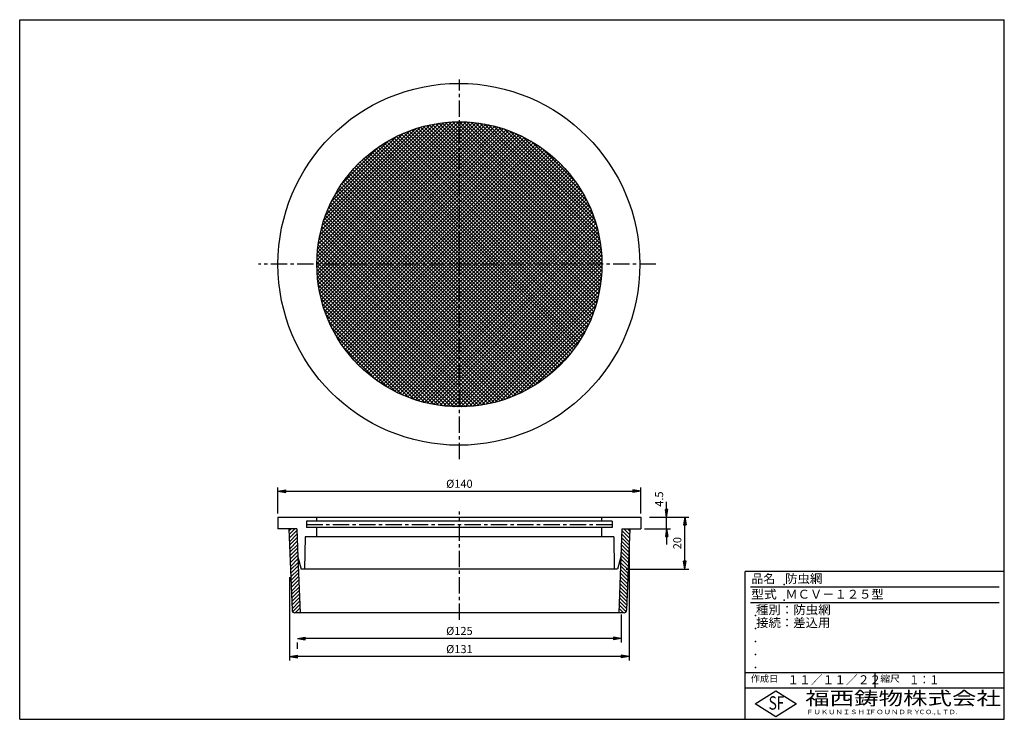
# Model space of a CAD drawing. Extents: x 5 to 385, y 10 to 280.
import ezdxf

# ---------------------------------------------------------------- set-up
doc = ezdxf.new("R2010")
doc.units = 0
doc.header["$LTSCALE"] = 0.2
doc.linetypes.add('CENTER', pattern=[50.8, 31.75, -6.35, 6.35, -6.35])
doc.layers.get('0').update_dxf_attribs({"linetype": 'CONTINUOUS'})
doc.layers.get('DEFPOINTS').update_dxf_attribs({"linetype": 'CONTINUOUS'})
for name, color, linetype in [('LAY-10', 7, 'CONTINUOUS'), ('LAY-20', 7, 'CONTINUOUS'), ('LAY-255', 7, 'CONTINUOUS')]:
    doc.layers.add(name, color=color, linetype=linetype)
doc.styles.add('EXCADDIM1', font='simplex', dxfattribs={"width": 0.84, "bigfont": 'bigfont'})
doc.styles.add('EXCADSTD', font='simplex', dxfattribs={"bigfont": 'bigfont'})
doc.styles.get("Standard").update_dxf_attribs({"font": 'simplex', "bigfont": 'bigfont'})
doc.dimstyles.new('ISO-25', dxfattribs={"dimtxt": 2.5, "dimasz": 2.5, "dimexe": 1.25, "dimexo": 0.625, "dimtad": 1, "dimtxsty": 'STANDARD', "dimcen": 2.5, "dimazin": 3, "dimtfac": 1, "dimtmove": 0, "dimatfit": 3})

# ---------------------------------------------------------------- blocks, each defined once
blk = doc.blocks.new('EX_BNORM')
at = {"color": 0, "linetype": 'CONTINUOUS'}
for p, q in [((0, 0), (-1, 0.17)), ((-1, 0.17), (-1, -0.17)), ((0, 0), (-1, 0.08)), ((0, 0), (-1, 0)), ((0, 0), (-1, -0.17)), ((0, 0), (-1, -0.08))]:
    blk.add_line(p, q, dxfattribs=at)
blk = doc.blocks.new('*D15')
at = {"layer": 'DEFPOINTS', "color": 0}
for p in [(244.69, 97.99), (104.69, 87.99), (244.69, 87.99)]:
    blk.add_point(p, dxfattribs=at)
at = {"layer": 'LAY-20', "color": 4, "linetype": 'CONTINUOUS'}
for p, q in [((104.69, 89.49), (104.69, 99.49)), ((244.69, 89.49), (244.69, 99.49)), ((107.69, 97.99), (241.69, 97.99))]:
    blk.add_line(p, q, dxfattribs=at)
at = {"layer": 'LAY-20', "color": 4, "xscale": 3, "yscale": 3, "zscale": 3, "rotation": 180}
blk.add_blockref('EX_BNORM', (104.69, 97.99), dxfattribs=at)
at = {"layer": 'LAY-20', "color": 4, "xscale": 3, "yscale": 3, "zscale": 3}
blk.add_blockref('EX_BNORM', (244.69, 97.99), dxfattribs=at)
at = {"layer": 'LAY-20', "color": 7, "insert": (174.69, 100.49), "char_height": 3.118, "attachment_point": 5, "style": 'EXCADDIM1'}
blk.add_mtext('%%c140', dxfattribs=at)
blk = doc.blocks.new('*D16')
at = {"layer": 'DEFPOINTS', "color": 0}
for p in [(244.69, 87.99), (261.69, 87.99), (235.69, 67.99)]:
    blk.add_point(p, dxfattribs=at)
at = {"layer": 'LAY-20', "color": 4, "linetype": 'CONTINUOUS'}
for p, q in [((248.09, 87.99), (263.19, 87.99)), ((261.69, 70.99), (261.69, 84.99)), ((239.09, 67.99), (263.19, 67.99))]:
    blk.add_line(p, q, dxfattribs=at)
at = {"layer": 'LAY-20', "color": 4, "xscale": 3, "yscale": 3, "zscale": 3}
for p, rotation in [((261.69, 87.99), 90), ((261.69, 67.99), 270)]:
    blk.add_blockref('EX_BNORM', p, dxfattribs=dict(at, rotation=rotation))
at = {"layer": 'LAY-20', "color": 7, "insert": (259.19, 77.99), "char_height": 3.118, "attachment_point": 5, "rotation": 90, "style": 'EXCADDIM1'}
blk.add_mtext('20', dxfattribs=at)
blk = doc.blocks.new('*D17')
at = {"layer": 'DEFPOINTS', "color": 0}
for p in [(244.69, 87.99), (254.69, 87.99), (244.69, 83.49)]:
    blk.add_point(p, dxfattribs=at)
at = {"layer": 'LAY-20', "color": 4, "linetype": 'CONTINUOUS'}
for p, q in [((254.69, 90.99), (254.69, 93.99)), ((254.69, 83.49), (254.69, 87.99)), ((246.19, 83.49), (256.19, 83.49)), ((254.69, 80.49), (254.69, 77.49))]:
    blk.add_line(p, q, dxfattribs=at)
at = {"layer": 'LAY-20', "color": 4, "xscale": 3, "yscale": 3, "zscale": 3}
for p, rotation in [((254.69, 87.99), 270), ((254.69, 83.49), 90)]:
    blk.add_blockref('EX_BNORM', p, dxfattribs=dict(at, rotation=rotation))
at = {"layer": 'LAY-20', "color": 7, "insert": (252.19, 94.99), "char_height": 3.118, "attachment_point": 5, "rotation": 90, "style": 'EXCADDIM1'}
blk.add_mtext('4.5', dxfattribs=at)
blk = doc.blocks.new('*D18')
at = {"layer": 'DEFPOINTS', "color": 0}
for p in [(237.19, 91.3), (112.19, 78.12), (112.19, 41.2)]:
    blk.add_point(p, dxfattribs=at)
at = {"layer": 'LAY-20', "color": 4, "linetype": 'CONTINUOUS'}
for p, q in [((237.19, 50.4), (237.19, 39.7)), ((112.19, 37.22), (112.19, 39.7)), ((234.19, 41.2), (115.19, 41.2))]:
    blk.add_line(p, q, dxfattribs=at)
at = {"layer": 'LAY-20', "color": 4, "xscale": 3, "yscale": 3, "zscale": 3, "rotation": 180}
blk.add_blockref('EX_BNORM', (112.19, 41.2), dxfattribs=at)
at = {"layer": 'LAY-20', "color": 4, "xscale": 3, "yscale": 3, "zscale": 3}
blk.add_blockref('EX_BNORM', (237.19, 41.2), dxfattribs=at)
at = {"layer": 'LAY-20', "color": 7, "insert": (174.69, 43.7), "char_height": 3.118, "attachment_point": 5, "style": 'EXCADDIM1'}
blk.add_mtext('%%c125', dxfattribs=at)
blk = doc.blocks.new('*D19')
at = {"layer": 'DEFPOINTS', "color": 0}
for p in [(240.19, 85.5), (109.19, 74.5), (109.19, 34.2)]:
    blk.add_point(p, dxfattribs=at)
at = {"layer": 'LAY-20', "color": 4, "linetype": 'CONTINUOUS'}
for p, q in [((240.19, 75.83), (240.19, 32.7)), ((109.19, 64.83), (109.19, 32.7)), ((237.19, 34.2), (112.19, 34.2))]:
    blk.add_line(p, q, dxfattribs=at)
at = {"layer": 'LAY-20', "color": 4, "xscale": 3, "yscale": 3, "zscale": 3, "rotation": 180}
blk.add_blockref('EX_BNORM', (109.19, 34.2), dxfattribs=at)
at = {"layer": 'LAY-20', "color": 4, "xscale": 3, "yscale": 3, "zscale": 3}
blk.add_blockref('EX_BNORM', (240.19, 34.2), dxfattribs=at)
at = {"layer": 'LAY-20', "color": 7, "insert": (174.69, 36.7), "char_height": 3.118, "attachment_point": 5, "style": 'EXCADDIM1'}
blk.add_mtext('%%c131', dxfattribs=at)

msp = doc.modelspace()

# ---------------------------------------------------------------- linework, layer by layer
at = {"layer": 'LAY-10', "color": 2, "linetype": 'CENTER'}
for p, q in [((174.69, 110.4), (174.69, 256.9)), ((250.5, 185.59), (97.2, 185.59)), ((174.69, 48.4), (174.69, 90.19)), ((115.69, 85.24), (233.69, 85.24))]:
    msp.add_line(p, q, dxfattribs=at)
at = {"layer": 'LAY-10', "color": 7, "linetype": 'CONTINUOUS'}
for p, q in [((119.69, 185.74), (174.53, 240.59)), ((119.7, 184.34), (175.93, 240.57)), ((119.75, 182.97), (177.3, 240.52)), ((119.77, 188.65), (171.62, 240.5)), ((119.83, 181.64), (178.63, 240.44)), ((119.88, 190.17), (170.1, 240.39)), ((119.94, 180.33), (179.94, 240.33)), ((120.03, 191.74), (168.53, 240.24)), ((120.07, 179.06), (181.21, 240.2)), ((120.12, 187.59), (173.09, 240.56)), ((120.24, 177.81), (182.46, 240.03)), ((120.24, 193.36), (166.91, 240.03)), ((120.43, 176.58), (183.69, 239.84)), ((120.51, 195.04), (165.23, 239.77)), ((120.64, 175.38), (184.89, 239.63)), ((120.84, 196.79), (163.48, 239.43)), ((228.71, 175.26), (164.36, 239.61)), ((228.92, 176.46), (165.56, 239.82)), ((229.11, 177.68), (166.78, 240.01)), ((229.28, 178.93), (168.03, 240.18)), ((229.42, 180.2), (169.3, 240.32)), ((229.53, 181.5), (170.6, 240.43)), ((229.62, 182.93), (172.03, 240.52)), ((229.67, 184.3), (173.4, 240.57)), ((229.69, 185.7), (174.8, 240.59)), ((229.66, 187.13), (176.23, 240.56)), ((229.6, 188.61), (177.71, 240.5)), ((229.5, 190.13), (179.23, 240.4)), ((229.33, 191.81), (180.91, 240.23)), ((229.12, 193.44), (182.54, 240.02)), ((228.85, 195.12), (184.22, 239.75)), ((228.52, 196.87), (185.97, 239.41)), ((120.88, 174.2), (186.07, 239.39)), ((121.13, 173.05), (187.23, 239.14)), ((121.25, 198.62), (161.65, 239.02)), ((121.41, 171.91), (188.36, 238.86)), ((121.71, 170.8), (189.48, 238.56)), ((121.76, 200.54), (159.73, 238.51)), ((122.03, 169.7), (190.57, 238.24)), ((122.37, 168.62), (191.65, 237.9)), ((122.37, 202.57), (157.7, 237.9)), ((122.72, 167.56), (192.71, 237.55)), ((123.1, 166.52), (193.75, 237.18)), ((123.13, 204.74), (155.53, 237.14)), ((123.49, 165.5), (194.77, 236.79)), ((123.89, 164.49), (195.78, 236.38)), ((124.06, 207.09), (153.18, 236.21)), ((124.32, 163.5), (196.77, 235.96)), ((224.95, 163.25), (152.35, 235.85)), ((225.37, 164.24), (153.34, 236.27)), ((225.79, 165.24), (154.34, 236.69)), ((226.18, 166.26), (155.36, 237.08)), ((226.56, 167.3), (156.4, 237.46)), ((226.92, 168.35), (157.46, 237.82)), ((227.28, 169.51), (158.61, 238.18)), ((227.6, 170.6), (159.7, 238.5)), ((227.91, 171.71), (160.81, 238.81)), ((228.19, 172.84), (161.94, 239.09)), ((228.45, 174), (163.1, 239.35)), ((228.1, 198.7), (187.8, 239)), ((227.55, 200.77), (189.87, 238.45)), ((226.92, 202.82), (191.92, 237.82)), ((226.14, 205), (194.1, 237.04)), ((225.18, 207.38), (196.48, 236.08)), ((124.75, 162.52), (197.75, 235.52)), ((125.21, 161.56), (198.71, 235.06)), ((125.25, 209.69), (150.59, 235.02)), ((125.68, 160.62), (199.65, 234.59)), ((126.16, 159.69), (200.58, 234.11)), ((126.66, 158.78), (201.5, 233.61)), ((126.82, 212.67), (147.6, 233.45)), ((127.18, 157.87), (202.4, 233.09)), ((127.7, 156.99), (203.28, 232.57)), ((128.25, 156.12), (204.15, 232.02)), ((220.95, 155.84), (144.94, 231.85)), ((221.49, 156.7), (145.8, 232.39)), ((222.03, 157.59), (146.69, 232.92)), ((222.54, 158.48), (147.58, 233.44)), ((223.05, 159.39), (148.49, 233.95)), ((223.54, 160.32), (149.42, 234.44)), ((224.01, 161.26), (150.36, 234.91)), ((224.47, 162.21), (151.31, 235.37)), ((223.96, 210.01), (199.11, 234.86)), ((222.19, 213.3), (202.4, 233.09)), ((128.8, 155.26), (205.01, 231.47)), ((129.12, 216.39), (143.88, 231.15)), ((129.37, 154.41), (205.86, 230.9)), ((129.96, 153.58), (206.69, 230.32)), ((130.55, 152.76), (207.51, 229.72)), ((131.16, 151.96), (208.31, 229.11)), ((131.78, 151.17), (209.1, 228.49)), ((217.48, 151.04), (140.14, 228.38)), ((218.11, 151.83), (140.93, 229.01)), ((218.72, 152.63), (141.73, 229.62)), ((219.32, 153.45), (142.55, 230.22)), ((219.91, 154.28), (143.38, 230.81)), ((220.39, 154.98), (144.08, 231.29)), ((219.65, 217.26), (206.36, 230.55)), ((132.42, 150.39), (209.88, 227.85)), ((133.07, 149.63), (210.65, 227.2)), ((133.73, 148.87), (211.4, 226.54)), ((134.41, 148.13), (212.14, 225.86)), ((135.09, 147.41), (212.86, 225.18)), ((213.46, 146.58), (135.68, 224.36)), ((135.79, 146.69), (213.58, 224.48)), ((214.16, 147.29), (136.39, 225.06)), ((214.85, 148.02), (137.12, 225.75)), ((215.53, 148.75), (137.85, 226.43)), ((216.2, 149.5), (138.6, 227.1)), ((216.85, 150.27), (139.37, 227.75)), ((209.75, 143.22), (132.32, 220.65)), ((210.52, 143.86), (132.96, 221.42)), ((191.65, 164.15), (133.62, 222.18)), ((212.02, 145.2), (134.3, 222.92)), ((212.75, 145.88), (134.98, 223.65)), ((136.51, 145.99), (214.28, 223.76)), ((137.23, 145.31), (214.97, 223.04)), ((137.97, 144.63), (215.64, 222.3)), ((138.73, 143.97), (216.3, 221.54)), ((139.49, 143.32), (216.95, 220.78)), ((205.72, 140.18), (129.28, 216.62)), ((206.55, 140.76), (129.86, 217.45)), ((207.37, 141.35), (130.45, 218.27)), ((208.18, 141.96), (131.06, 219.08)), ((208.97, 142.58), (131.68, 219.87)), ((140.27, 142.68), (217.59, 220)), ((141.06, 142.06), (218.21, 219.21)), ((141.87, 141.45), (218.82, 218.41)), ((142.68, 140.85), (219.42, 217.59)), ((143.51, 140.27), (220, 216.76)), ((202.25, 137.99), (127.09, 213.15)), ((203.14, 138.52), (127.62, 214.04)), ((204.01, 139.06), (128.16, 214.91)), ((204.87, 139.61), (128.71, 215.77)), ((220.57, 215.91), (144.36, 139.7)), ((221.12, 215.05), (145.22, 139.15)), ((221.67, 214.18), (146.09, 138.6)), ((222.2, 213.3), (146.98, 138.08)), ((125.13, 209.45), (198.55, 136.03)), ((125.6, 210.4), (199.5, 136.5)), ((200.43, 136.98), (126.08, 211.33)), ((201.35, 137.48), (126.58, 212.25)), ((222.71, 212.4), (147.88, 137.56)), ((223.21, 211.48), (148.79, 137.06)), ((223.69, 210.55), (149.72, 136.58)), ((224.16, 209.61), (150.66, 136.11)), ((123.42, 205.51), (194.61, 134.32)), ((195.62, 134.72), (123.83, 206.52)), ((124.25, 207.51), (196.61, 135.14)), ((124.68, 208.49), (197.59, 135.58)), ((224.62, 208.65), (151.62, 135.65)), ((225.09, 207.6), (152.67, 135.18)), ((225.51, 206.61), (153.66, 134.76)), ((225.92, 205.6), (154.67, 134.36)), ((122.31, 202.38), (191.48, 133.21)), ((122.66, 203.44), (192.54, 133.56)), ((123.03, 204.48), (193.58, 133.93)), ((226.3, 204.57), (155.7, 133.97)), ((226.68, 203.53), (156.74, 133.6)), ((227.03, 202.47), (157.8, 133.24)), ((121.09, 197.94), (187.04, 131.99)), ((121.37, 199.08), (188.18, 132.27)), ((121.66, 200.2), (189.3, 132.56)), ((190.4, 132.88), (121.98, 201.29)), ((227.37, 201.39), (158.88, 132.91)), ((227.71, 200.21), (160.06, 132.57)), ((228, 199.09), (161.18, 132.27)), ((228.28, 197.96), (162.32, 131.99)), ((120.4, 194.39), (183.49, 131.29)), ((120.6, 195.6), (184.7, 131.5)), ((120.84, 196.78), (185.88, 131.74)), ((228.53, 196.8), (163.48, 131.74)), ((228.76, 195.61), (164.66, 131.51)), ((228.97, 194.41), (165.86, 131.3)), ((119.92, 190.63), (179.73, 130.82)), ((181.01, 130.95), (120.05, 191.91)), ((182.26, 131.11), (120.21, 193.16)), ((229.17, 193.09), (167.18, 131.1)), ((229.34, 191.74), (168.53, 130.93)), ((229.47, 190.46), (169.82, 130.8)), ((119.7, 186.61), (175.71, 130.59)), ((119.74, 187.98), (177.08, 130.64)), ((119.81, 189.32), (178.42, 130.71)), ((229.57, 189.14), (171.13, 130.7)), ((229.64, 187.8), (172.47, 130.63)), ((229.68, 186.42), (173.85, 130.59)), ((119.69, 185.2), (174.3, 130.59)), ((119.72, 183.76), (172.86, 130.62)), ((229.68, 185.01), (175.26, 130.59)), ((229.64, 183.46), (176.82, 130.63)), ((171.37, 130.69), (119.79, 182.27)), ((169.85, 130.8), (119.9, 180.75)), ((120.06, 179.17), (168.27, 130.96)), ((229.56, 181.85), (178.42, 130.71)), ((229.43, 180.31), (179.96, 130.84)), ((229.26, 178.72), (181.55, 131.02)), ((120.28, 177.54), (166.64, 131.18)), ((120.55, 175.85), (164.95, 131.45)), ((229.02, 177.07), (183.2, 131.25)), ((228.73, 175.36), (184.91, 131.54)), ((120.9, 174.09), (163.19, 131.8)), ((121.33, 172.25), (161.35, 132.23)), ((228.36, 173.58), (186.69, 131.91)), ((227.91, 171.72), (188.56, 132.36)), ((121.85, 170.31), (159.41, 132.75)), ((122.49, 168.26), (157.36, 133.39)), ((227.36, 169.75), (190.52, 132.91)), ((226.63, 167.5), (192.77, 133.64)), ((155.16, 134.17), (123.27, 166.06)), ((152.78, 135.14), (124.24, 163.68)), ((192.35, 163.45), (191.65, 164.15)), ((193.06, 162.74), (192.35, 163.45)), ((225.72, 165.07), (195.2, 134.55)), ((125.47, 161.03), (150.13, 136.37)), ((193.77, 162.03), (193.06, 162.74)), ((194.47, 161.32), (193.77, 162.03)), ((195.18, 160.62), (194.47, 161.32)), ((211.28, 144.52), (195.18, 160.62)), ((224.65, 162.59), (197.68, 135.62)), ((223.26, 159.79), (200.48, 137.01)), ((127.13, 157.96), (147.06, 138.02)), ((221.33, 156.45), (203.83, 138.94)), ((129.63, 154.05), (143.15, 140.52)), ((218.03, 151.73), (208.54, 142.24)), ((104.69, 87.99), (244.69, 87.99)), ((104.69, 87.99), (104.69, 83.49)), ((119.69, 86.49), (119.69, 87.99)), ((229.69, 86.49), (229.69, 87.99)), ((244.69, 87.99), (244.69, 83.49)), ((115.69, 86.49), (115.69, 83.99)), ((233.69, 86.49), (115.69, 86.49)), ((233.69, 83.99), (115.69, 83.99)), ((119.69, 80.48), (119.69, 83.99)), ((229.69, 80.48), (229.69, 83.99)), ((233.69, 86.49), (233.69, 83.99)), ((111.94, 83.49), (104.69, 83.49)), ((108.9, 83.49), (110.13, 52.07)), ((108.93, 82.63), (109.79, 83.49)), ((108.98, 81.27), (111.2, 83.49)), ((109.04, 79.91), (111.96, 82.83)), ((109.09, 78.55), (112.01, 81.47)), ((109.14, 77.19), (112.07, 80.11)), ((111.94, 83.49), (111.94, 83.45)), ((111.94, 83.45), (112.36, 72.7)), ((115.12, 80.48), (114.88, 67.99)), ((234.25, 80.48), (115.12, 80.48)), ((234.25, 80.48), (234.49, 67.99)), ((237.44, 83.45), (237.01, 72.7)), ((240.23, 77.19), (237.3, 80.11)), ((240.28, 78.55), (237.36, 81.47)), ((240.33, 79.91), (237.41, 82.83)), ((237.44, 83.49), (244.69, 83.49)), ((237.44, 83.49), (237.44, 83.45)), ((240.39, 81.27), (238.17, 83.49)), ((240.47, 83.49), (239.24, 52.07)), ((240.44, 82.63), (239.59, 83.49)), ((109.2, 75.83), (112.12, 78.75)), ((109.25, 74.47), (112.17, 77.39)), ((109.3, 73.1), (112.23, 76.03)), ((240.07, 73.1), (237.14, 76.03)), ((240.12, 74.47), (237.2, 77.39)), ((240.17, 75.83), (237.25, 78.75)), ((109.36, 71.74), (112.28, 74.67)), ((109.41, 70.38), (112.33, 73.31)), ((112.36, 72.7), (113.62, 67.99)), ((112.36, 72.7), (113.21, 51.11)), ((237.01, 72.7), (235.75, 67.99)), ((237.01, 72.7), (236.17, 51.11)), ((239.96, 70.38), (237.04, 73.31)), ((240.01, 71.74), (237.09, 74.67)), ((109.47, 69.02), (112.39, 71.94)), ((109.52, 67.66), (112.44, 70.58)), ((109.57, 66.3), (112.49, 69.22)), ((239.8, 66.3), (236.88, 69.22)), ((239.85, 67.66), (236.93, 70.58)), ((239.91, 69.02), (236.98, 71.94)), ((109.63, 64.94), (112.55, 67.86)), ((109.68, 63.58), (112.6, 66.5)), ((109.73, 62.22), (112.65, 65.14)), ((235.75, 67.99), (113.5, 67.99)), ((239.64, 62.22), (236.72, 65.14)), ((239.69, 63.58), (236.77, 66.5)), ((239.75, 64.94), (236.82, 67.86)), ((109.79, 60.86), (112.71, 63.78)), ((109.84, 59.5), (112.76, 62.42)), ((109.89, 58.14), (112.82, 61.06)), ((239.48, 58.14), (236.56, 61.06)), ((239.53, 59.5), (236.61, 62.42)), ((239.59, 60.86), (236.66, 63.78)), ((109.95, 56.77), (112.87, 59.7)), ((110, 55.41), (112.92, 58.34)), ((239.37, 55.41), (236.45, 58.34)), ((239.43, 56.77), (236.5, 59.7)), ((110.05, 54.05), (112.98, 56.98)), ((110.11, 52.69), (113.03, 55.62)), ((110.33, 51.51), (113.08, 54.25)), ((239.04, 51.51), (236.29, 54.25)), ((239.27, 52.69), (236.34, 55.62)), ((239.32, 54.05), (236.4, 56.98)), ((238.24, 51.11), (111.13, 51.11)), ((111.36, 51.11), (113.14, 52.89)), ((112.77, 51.11), (113.19, 51.53)), ((236.6, 51.11), (236.18, 51.53)), ((238.02, 51.11), (236.24, 52.89))]:
    msp.add_line(p, q, dxfattribs=at)
for centre, radius in [((174.51, 185.59), 69.83), ((174.69, 185.59), 55)]:
    msp.add_circle(centre, radius, dxfattribs=at)
for centre, start, end in [((111.13, 52.11), 182.2489, 270), ((238.24, 52.11), 270, 357.7511)]:
    msp.add_arc(centre, 1, start, end, dxfattribs=at)
at = {"layer": 'LAY-255', "color": 7, "linetype": 'CONTINUOUS'}
for p, q in [((5, 280), (385, 280)), ((5, 10), (5, 280)), ((385, 10), (385, 280)), ((285, 10), (285, 67)), ((385, 67), (285, 67)), ((385, 22), (285, 22)), ((288.8, 16), (296.8, 21)), ((296.8, 21), (304.8, 16)), ((296.8, 11), (288.8, 16)), ((304.8, 16), (296.8, 11)), ((5, 10), (385, 10))]:
    msp.add_line(p, q, dxfattribs=at)
at = {"layer": 'LAY-255', "color": 4, "linetype": 'CONTINUOUS'}
for p, q in [((383, 61), (287, 61)), ((383, 55), (287, 55)), ((285, 28), (385, 28)), ((335, 28), (335, 22))]:
    msp.add_line(p, q, dxfattribs=at)
at = {"layer": 'LAY-255', "color": 7, "linetype": 'CONTINUOUS'}
for p in [(300, 62), (300, 56), (289, 50), (289, 45), (289, 40), (289, 35), (289, 30)]:
    msp.add_point(p, dxfattribs=at)

# ---------------------------------------------------------------- texts
at = {"layer": 'LAY-255', "color": 7, "linetype": 'CONTINUOUS', "style": 'EXCADSTD'}
for s, height, width, p in [('品名', 3.438, 0.978839, (287.42, 62.56)), ('防虫網', 3.438, 1.023307, (300.38, 62.56)), ('型式', 3.438, 1.056348, (287.27, 56.56)), ('ＭＣＶ－１２５型', 3.438, 1.010855, (300.5, 56.56)), ('種別：防虫網', 3.438, 1.025515, (289.14, 50.56)), ('接続：差込用', 3.438, 1.017338, (289.22, 45.56)), ('作成日', 2.578, 1.00063, (287.15, 24.42)), ('１１／１１／２２', 3.438, 0.965298, (301.28, 23.56)), ('縮尺', 2.578, 1.080709, (337.11, 24.42)), ('１：１', 3.438, 0.829134, (348.28, 23.56)), ('福西鋳物株式会社', 5.156, 1.342686, (308.14, 15.54)), ('S', 5.16, 0.758268, (294.03, 13.72)), ('F', 5.16, 0.744095, (297.1, 13.75)), ('ＦＵＫＵＮＩＳＨＩ', 1.719, 1.204799, (308.51, 11.98)), ('ＦＯＵＮＤＲＹ', 1.719, 1.217207, (332.7, 11.98)), ('ＣＯ.,ＬＴＤ.', 1.719, 1.097168, (351.92, 11.98))]:
    msp.add_text(s, height=height, dxfattribs=dict(at, width=width)).set_placement(p)

# ---------------------------------------------------------------- dimensions: what is measured, and where the dimension line sits
at = {"layer": 'LAY-20', "color": 4, "linetype": 'CONTINUOUS'}
for base, p1, p2, override, picture, middle in [((244.69, 97.99), (104.69, 87.99), (244.69, 87.99), {"dimtxt": 3.11811, "dimasz": 3, "dimexe": 1.5, "dimexo": 1.5, "dimgap": 0, "dimtad": 1, "dimjust": 0, "dimtih": 0, "dimtoh": 0, "dimdec": 1, "dimzin": 8, "dimlunit": 2, "dimtxsty": 'EXCADDIM1', "dimblk1": 'EX_BNORM', "dimblk2": 'EX_BNORM', "dimsah": 1, "dimse1": 0, "dimse2": 0, "dimclrd": 4, "dimclre": 4, "dimclrt": 7, "dimtmove": 2}, '*D15', (174.69, 100.49)), ((112.19, 41.2), (237.19, 91.3), (112.19, 78.12), {"dimtxt": 3.11811, "dimasz": 3, "dimexe": 1.5, "dimexo": 40.900002, "dimgap": 0, "dimtad": 1, "dimjust": 0, "dimtih": 0, "dimtoh": 0, "dimdec": 1, "dimzin": 8, "dimlunit": 2, "dimtxsty": 'EXCADDIM1', "dimblk1": 'EX_BNORM', "dimblk2": 'EX_BNORM', "dimsah": 1, "dimse1": 0, "dimse2": 0, "dimclrd": 4, "dimclre": 4, "dimclrt": 7, "dimtmove": 2}, '*D18', (174.69, 43.7)), ((109.19, 34.2), (240.19, 85.5), (109.19, 74.5), {"dimtxt": 3.11811, "dimasz": 3, "dimexe": 1.5, "dimexo": 9.674196, "dimgap": 0, "dimtad": 1, "dimjust": 0, "dimtih": 0, "dimtoh": 0, "dimdec": 1, "dimzin": 8, "dimlunit": 2, "dimtxsty": 'EXCADDIM1', "dimblk1": 'EX_BNORM', "dimblk2": 'EX_BNORM', "dimsah": 1, "dimse1": 0, "dimse2": 0, "dimclrd": 4, "dimclre": 4, "dimclrt": 7, "dimtmove": 2}, '*D19', (174.69, 36.7))]:
    dim = msp.add_linear_dim(base=base, p1=p1, p2=p2, text='%%c<>', dimstyle='ISO-25', override=override, dxfattribs=at)
    dim.commit()
    dim.dimension.update_dxf_attribs({"geometry": picture, "text_midpoint": middle, "dimtype": 160})
for base, p1, override, picture, middle in [((254.69, 87.99), (244.69, 83.49), {"dimtxt": 3.11811, "dimasz": 3, "dimexe": 1.5, "dimexo": 1.5, "dimgap": 0, "dimtad": 1, "dimjust": 2, "dimtih": 0, "dimtoh": 0, "dimdec": 1, "dimzin": 8, "dimlunit": 2, "dimtxsty": 'EXCADDIM1', "dimblk1": 'EX_BNORM', "dimblk2": 'EX_BNORM', "dimsah": 1, "dimse1": 0, "dimse2": 1, "dimclrd": 4, "dimclre": 4, "dimclrt": 7, "dimtmove": 2}, '*D17', (252.19, 94.99)), ((261.69, 87.99), (235.69, 67.99), {"dimtxt": 3.11811, "dimasz": 3, "dimexe": 1.5, "dimexo": 3.403431, "dimgap": 0, "dimtad": 1, "dimjust": 0, "dimtih": 0, "dimtoh": 0, "dimdec": 1, "dimzin": 8, "dimlunit": 2, "dimtxsty": 'EXCADDIM1', "dimblk1": 'EX_BNORM', "dimblk2": 'EX_BNORM', "dimsah": 1, "dimse1": 0, "dimse2": 0, "dimclrd": 4, "dimclre": 4, "dimclrt": 7, "dimtmove": 2}, '*D16', (259.19, 77.99))]:
    dim = msp.add_linear_dim(base=base, p1=p1, p2=(244.69, 87.99), angle=90, dimstyle='ISO-25', override=override, dxfattribs=at)
    dim.commit()
    dim.dimension.update_dxf_attribs({"geometry": picture, "text_midpoint": middle, "dimtype": 160})

doc.saveas('drawing.dxf')
